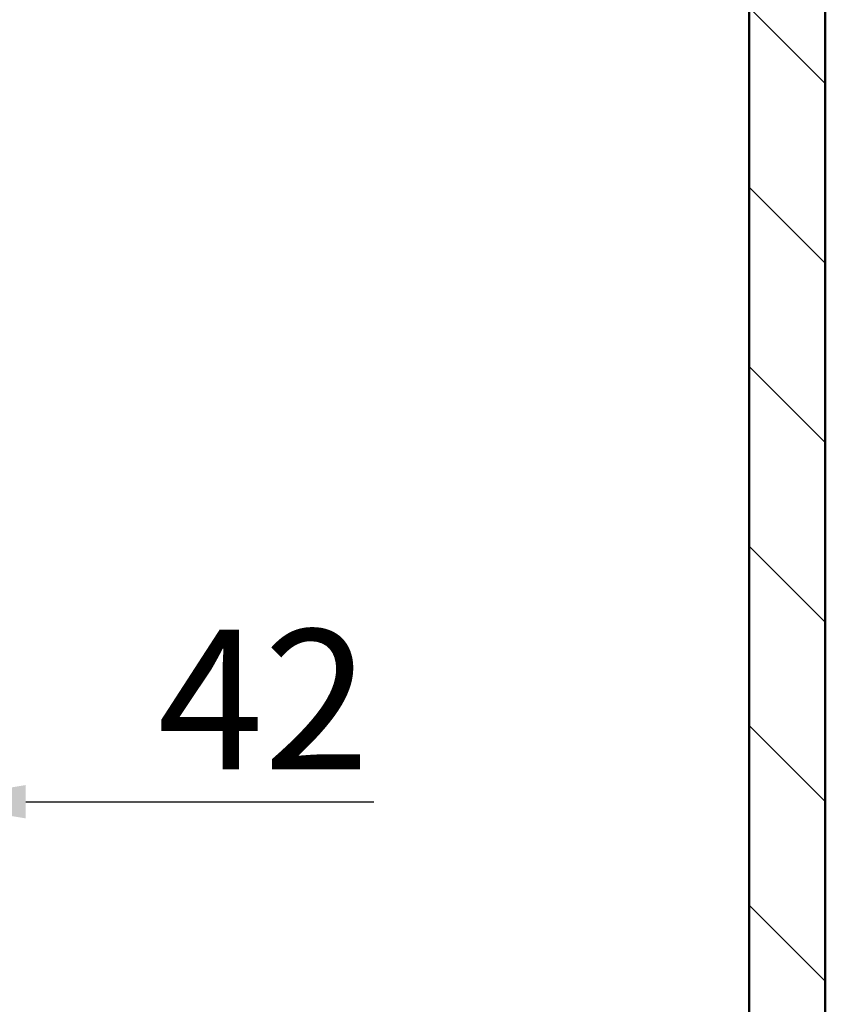
# Paper-space layout 'DF_1' of a CAD drawing. Units: millimetres. Extents: x 0 to 2100, y 0 to 3886.
# Drawn here: x 1109 to 1311, y 1288 to 1534 of the extents above; entities that cross this region are included whole.
import ezdxf

# ---------------------------------------------------------------- set-up
doc = ezdxf.new("R2010")
doc.units = ezdxf.units.MM
doc.header["$LTSCALE"] = 10
for name, color, linetype, lineweight in [('Dimensions(ISO)', 7, 'Continuous', 25), ('Hatch', 7, 'Continuous', 9), ('Visible Edges(ISO)', 7, 'Continuous', 50)]:
    doc.layers.add(name, color=color, linetype=linetype, lineweight=lineweight)
doc.styles.add('Text_3.5mm', font='arial.ttf', dxfattribs={"width": 0.9})
doc.dimstyles.new('KS-STANDARD', dxfattribs={"dimscale": 10, "dimtxt": 3.5, "dimasz": 2.5, "dimexe": 3.175, "dimexo": 0, "dimgap": 0.8, "dimtad": 1, "dimdec": 1, "dimrnd": 1e-08, "dimtxsty": 'Text_3.5mm', "dimcen": 0.09, "dimdle": 10, "dimclrd": 7, "dimclre": 7, "dimclrt": 7, "dimadec": 0, "dimazin": 2, "dimtfac": 0.714286, "dimtdec": 4, "dimtmove": 0, "dimatfit": 3, "dimfxl": 1, "dimtolj": 1, "dimlwd": 25, "dimlwe": 25, "dimarcsym": 0})

# ---------------------------------------------------------------- blocks, each defined once
blk = doc.blocks.new('*D9')
at = {"layer": 'Defpoints', "color": 0, "linetype": 'Continuous', "transparency": 16777216}
for p in [(1043.71, 1474.21), (1043.71, 1338.45), (1085.71, 1299.75)]:
    blk.add_point(p, dxfattribs=at)
at = {"layer": 'Dimensions(ISO)', "color": 7, "linetype": 'Continuous', "lineweight": 25, "transparency": 16777216}
for p, q in [((1043.71, 1474.21), (1043.71, 1306.7)), ((1018.71, 1338.45), (993.71, 1338.45)), ((1043.71, 1338.45), (1085.71, 1338.45)), ((1110.71, 1338.45), (1197.78, 1338.45))]:
    blk.add_line(p, q, dxfattribs=at)
at = {"layer": 'Dimensions(ISO)', "color": 7, "linetype": 'Continuous', "transparency": 16777216}
for points in [[(1018.71, 1342.62), (1018.71, 1334.28), (1043.71, 1338.45)], [(1110.71, 1342.62), (1110.71, 1334.28), (1085.71, 1338.45)]]:
    blk.add_solid(points, dxfattribs=at)
at = {"layer": 'Dimensions(ISO)', "color": 7, "linetype": 'Continuous', "lineweight": 25, "transparency": 16777216, "insert": (1143.71, 1364.02), "char_height": 35, "attachment_point": 4, "style": 'Text_3.5mm'}
blk.add_mtext('\\A1;42', dxfattribs=at)

psp = doc.layouts.new('DF_1')

# ---------------------------------------------------------------- hatches: boundary and pattern name
at = {"layer": 'Hatch'}
h = psp.add_hatch(dxfattribs=at)
h.set_pattern_fill('ANSI31', color=256, scale=254, angle=90, style=0)
h.set_pattern_definition([(135, (0, 0), (-22.45064, -22.45064), [])])
h.paths.add_polyline_path([(1291.71, 1716.38), (1291.71, 960.68), (879.71, 960.68), (879.71, 1716.38), (860.71, 1716.38), (860.71, 941.68), (1310.71, 941.68), (1310.71, 1716.38)])

# ---------------------------------------------------------------- linework, layer by layer
at = {"layer": 'Visible Edges(ISO)'}
for p, q in [((1291.71, 1716.38), (1291.71, 960.68)), ((1310.71, 941.68), (1310.71, 1716.38))]:
    psp.add_line(p, q, dxfattribs=at)

# ---------------------------------------------------------------- dimensions: what is measured, and where the dimension line sits
at = {"layer": 'Dimensions(ISO)', "color": 7, "linetype": 'Continuous', "lineweight": 25}
dim = psp.add_linear_dim(base=(1043.71, 1338.45), p1=(1085.71, 1299.75), p2=(1043.71, 1474.21), dimstyle='KS-STANDARD', override={"dimgap": 0.8, "dimdec": 1, "dimse1": 1, "dimtol": 0, "dimlim": 0, "dimtp": 0, "dimtm": 0, "dimtdec": 4, "dimtofl": 1, "dimatfit": 1}, dxfattribs=at)
dim.commit()
dim.dimension.update_dxf_attribs({"geometry": '*D9', "text_midpoint": (1166.75, 1338.45), "dimtype": 160})

doc.saveas('drawing.dxf')
